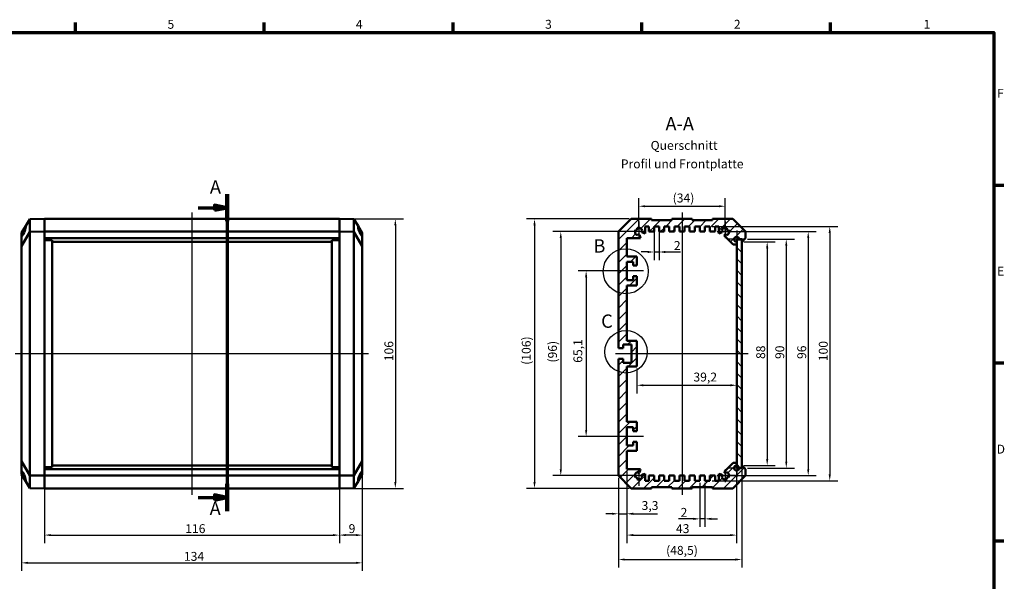
# Model space of a CAD drawing. Units: millimetres. Extents: x 6 to 588, y 6 to 415.
# Drawn here: x 201 to 588, y 194 to 415 of the extents above; entities that cross this region are included whole.
import ezdxf

# ---------------------------------------------------------------- set-up
doc = ezdxf.new("R2010")
doc.units = ezdxf.units.MM
doc.layers.get('0').update_dxf_attribs({"lineweight": 25})
for name, color, linetype, lineweight in [('Bemaßung (ISO)', 7, 'Continuous', 25), ('Detailumgrenzung (ISO)', 7, 'Continuous', 25), ('Mittellinie (ISO)', 7, 'Continuous', 25), ('Mittelpunktmarkierung (ISO)', 7, 'Continuous', 25), ('Rahmen (ISO)', 7, 'Continuous', 70), ('Schnittlinie (ISO)', 7, 'Continuous', 70), ('Schraffur (ISO)', 7, 'Continuous', 18), ('Sichtbar (ISO)', 7, 'Continuous', 50), ('Symbol (ISO)', 7, 'Continuous', 25)]:
    doc.layers.add(name, color=color, linetype=linetype, lineweight=lineweight)
doc.styles.add('Bezeichnungstext (DIN)', font='isocpeur.ttf')
doc.styles.add('Notiztext (DIN)', font='isocpeur.ttf')
doc.dimstyles.new('Standard (DIN)', dxfattribs={"dimtxt": 3.5, "dimasz": 2.5, "dimexe": 3.175, "dimexo": 0.8, "dimgap": 0.8, "dimtad": 1, "dimrnd": 1e-08, "dimtxsty": 'Notiztext (DIN)', "dimcen": 0.09, "dimdle": 10, "dimclrd": 256, "dimclre": 256, "dimclrt": 256, "dimadec": 0, "dimazin": 0, "dimtfac": 1, "dimtmove": 0, "dimatfit": 3, "dimfxl": 1, "dimtolj": 1, "dimtzin": 0, "dimlwd": -1, "dimlwe": -1, "dimarcsym": 0})

# ---------------------------------------------------------------- blocks, each defined once
blk = doc.blocks.new('Ränder Vorgaberahmen')
at = {"layer": 'Rahmen (ISO)'}
for p, q in [((222.75, 410), (222.75, 413.9)), ((297, 410), (297, 413.9)), ((371.25, 410), (371.25, 413.9)), ((445.5, 410), (445.5, 413.9)), ((519.75, 410), (519.75, 413.9)), ((584, 350), (587.9, 350)), ((584, 280), (587.9, 280)), ((584, 210), (587.9, 210))]:
    blk.add_line(p, q, dxfattribs=at)
at = {"layer": 'Rahmen (ISO)', "flags": 128}
blk.add_lwpolyline([(10, 10), (10, 410), (584, 410), (584, 10), (10, 10)], dxfattribs=at)
at = {"layer": 'Rahmen (ISO)', "char_height": 3.5, "attachment_point": 7, "style": 'Notiztext (DIN)'}
for s, insert in [('5', (258.95, 410.4)), ('4', (333.03, 410.4)), ('3', (407.45, 410.4)), ('2', (481.7, 410.4)), ('1', (556.3, 410.4)), ('F', (585.23, 383.25)), ('E', (585.23, 313.25)), ('D', (585.05, 243.25))]:
    blk.add_mtext(s, dxfattribs=dict(at, insert=insert))
blk = doc.blocks.new('*D6')
at = {"layer": 'Bemaßung (ISO)', "transparency": 16777216}
for p, q in [((210.57, 238.15), (210.57, 209.09)), ((326.57, 238.15), (326.57, 209.09)), ((213.07, 212.26), (324.07, 212.26))]:
    blk.add_line(p, q, dxfattribs=at)
for points in [[(213.07, 212.68), (213.07, 211.85), (210.57, 212.26)], [(324.07, 212.68), (324.07, 211.85), (326.57, 212.26)]]:
    blk.add_solid(points, dxfattribs=at)
at = {"layer": 'Defpoints', "color": 0, "transparency": 16777216}
for p in [(210.57, 238.95), (326.57, 238.95), (326.57, 212.26)]:
    blk.add_point(p, dxfattribs=at)
at = {"layer": 'Bemaßung (ISO)', "transparency": 16777216, "insert": (265.94, 216.56), "char_height": 3.5, "attachment_point": 1, "style": 'Notiztext (DIN)'}
blk.add_mtext('\\A1;116', dxfattribs=at)
blk = doc.blocks.new('*D7')
at = {"layer": 'Bemaßung (ISO)', "transparency": 16777216}
for p, q in [((201.57, 240.54), (201.57, 198.17)), ((335.57, 240.54), (335.57, 198.17)), ((204.07, 201.34), (333.07, 201.34))]:
    blk.add_line(p, q, dxfattribs=at)
for points in [[(204.07, 201.76), (204.07, 200.93), (201.57, 201.34)], [(333.07, 201.76), (333.07, 200.93), (335.57, 201.34)]]:
    blk.add_solid(points, dxfattribs=at)
at = {"layer": 'Defpoints', "color": 0, "transparency": 16777216}
for p in [(201.57, 241.34), (335.57, 241.34), (335.57, 201.34)]:
    blk.add_point(p, dxfattribs=at)
at = {"layer": 'Bemaßung (ISO)', "transparency": 16777216, "insert": (265.42, 205.64), "char_height": 3.5, "attachment_point": 1, "style": 'Notiztext (DIN)'}
blk.add_mtext('\\A1;134', dxfattribs=at)
blk = doc.blocks.new('*D8')
at = {"layer": 'Bemaßung (ISO)', "transparency": 16777216}
for p, q in [((327.37, 336.65), (351.74, 336.65)), ((348.57, 334.15), (348.57, 233.15)), ((327.37, 230.65), (351.74, 230.65))]:
    blk.add_line(p, q, dxfattribs=at)
for points in [[(348.15, 334.15), (348.98, 334.15), (348.57, 336.65)], [(348.15, 233.15), (348.98, 233.15), (348.57, 230.65)]]:
    blk.add_solid(points, dxfattribs=at)
at = {"layer": 'Defpoints', "color": 0, "transparency": 16777216}
for p in [(326.57, 336.65), (326.57, 230.65), (348.57, 230.65)]:
    blk.add_point(p, dxfattribs=at)
at = {"layer": 'Bemaßung (ISO)', "transparency": 16777216, "insert": (344.27, 280.67), "char_height": 3.5, "attachment_point": 1, "rotation": 90, "style": 'Notiztext (DIN)'}
blk.add_mtext('\\A1;106', dxfattribs=at)
blk = doc.blocks.new('2DTransSchnitt0')
at = {"layer": 'Schnittlinie (ISO)', "linetype": 'Continuous'}
for p, q in [((282.41, 346.42), (282.41, 221.72)), ((271.08, 341.07), (277.41, 341.07)), ((282.41, 341.07), (277.41, 342.07)), ((277.41, 342.07), (277.41, 340.07)), ((277.41, 341.07), (282.41, 341.07)), ((277.41, 340.07), (282.41, 341.07)), ((271.08, 227.06), (277.41, 227.06)), ((282.41, 227.06), (277.41, 228.06)), ((277.41, 228.06), (277.41, 226.06)), ((277.41, 227.06), (282.41, 227.06)), ((277.41, 226.06), (282.41, 227.06))]:
    blk.add_line(p, q, dxfattribs=at)
at = {"layer": 'Schnittlinie (ISO)', "linetype": 'Continuous', "lineweight": 140}
for p, q in [((282.41, 346.42), (282.41, 335.73)), ((282.41, 232.41), (282.41, 221.72))]:
    blk.add_line(p, q, dxfattribs=at)
at = {"layer": 'Schnittlinie (ISO)', "linetype": 'Continuous', "flags": 128}
for points in [[(277.41, 340.07), (282.41, 341.07), (277.41, 342.07), (277.41, 340.07)], [(277.41, 226.06), (282.41, 227.06), (277.41, 228.06), (277.41, 226.06)]]:
    blk.add_lwpolyline(points, dxfattribs=at)
at = {"layer": 'Schnittlinie (ISO)'}
for points in [[(277.41, 340.07), (282.41, 341.07), (277.41, 342.07), (277.41, 340.07)], [(277.41, 226.06), (282.41, 227.06), (277.41, 228.06), (277.41, 226.06)]]:
    blk.add_solid(points, dxfattribs=at)
at = {"layer": 'Schnittlinie (ISO)', "char_height": 5.25, "attachment_point": 7, "style": 'Bezeichnungstext (DIN)'}
for insert in [(275.64, 344.98), (275.54, 218.5)]:
    blk.add_mtext('A', dxfattribs=dict(at, insert=insert))
blk = doc.blocks.new('*D11')
at = {"layer": 'Bemaßung (ISO)', "transparency": 16777216}
for p, q in [((439.6, 237.35), (439.6, 217.47)), ((436.3, 234.85), (436.3, 217.47)), ((433.8, 220.65), (431.3, 220.65)), ((436.3, 220.65), (439.6, 220.65)), ((442.1, 220.65), (451.63, 220.65))]:
    blk.add_line(p, q, dxfattribs=at)
for points in [[(433.8, 221.07), (433.8, 220.23), (436.3, 220.65)], [(442.1, 221.07), (442.1, 220.23), (439.6, 220.65)]]:
    blk.add_solid(points, dxfattribs=at)
at = {"layer": 'Defpoints', "color": 0, "transparency": 16777216}
for p in [(439.6, 238.15), (436.3, 235.65), (436.3, 220.65)]:
    blk.add_point(p, dxfattribs=at)
at = {"layer": 'Bemaßung (ISO)', "transparency": 16777216, "insert": (445.4, 225.65), "char_height": 3.5, "attachment_point": 1, "style": 'Notiztext (DIN)'}
blk.add_mtext('\\A1;3,3', dxfattribs=at)
blk = doc.blocks.new('*D12')
at = {"layer": 'Bemaßung (ISO)', "transparency": 16777216}
for p, q in [((439.6, 237.35), (439.6, 209.09)), ((482.8, 237.95), (482.8, 209.09)), ((442.1, 212.26), (480.3, 212.26))]:
    blk.add_line(p, q, dxfattribs=at)
for points in [[(442.1, 212.68), (442.1, 211.85), (439.6, 212.26)], [(480.3, 212.68), (480.3, 211.85), (482.8, 212.26)]]:
    blk.add_solid(points, dxfattribs=at)
at = {"layer": 'Defpoints', "color": 0, "transparency": 16777216}
for p in [(439.6, 238.15), (482.8, 238.75), (482.8, 212.26)]:
    blk.add_point(p, dxfattribs=at)
at = {"layer": 'Bemaßung (ISO)', "transparency": 16777216, "insert": (458.93, 216.56), "char_height": 3.5, "attachment_point": 1, "style": 'Notiztext (DIN)'}
blk.add_mtext('\\A1;43', dxfattribs=at)
blk = doc.blocks.new('*D13')
at = {"layer": 'Bemaßung (ISO)', "transparency": 16777216}
for p, q in [((450.3, 332.85), (450.3, 320.47)), ((452.3, 332.85), (452.3, 320.47)), ((447.8, 323.65), (445.3, 323.65)), ((450.3, 323.65), (452.3, 323.65)), ((454.8, 323.65), (460.65, 323.65))]:
    blk.add_line(p, q, dxfattribs=at)
for points in [[(447.8, 324.07), (447.8, 323.23), (450.3, 323.65)], [(454.8, 324.07), (454.8, 323.23), (452.3, 323.65)]]:
    blk.add_solid(points, dxfattribs=at)
at = {"layer": 'Defpoints', "color": 0, "transparency": 16777216}
for p in [(450.3, 333.65), (452.3, 333.65), (450.3, 323.65)]:
    blk.add_point(p, dxfattribs=at)
at = {"layer": 'Bemaßung (ISO)', "transparency": 16777216, "insert": (458.1, 327.95), "char_height": 3.5, "attachment_point": 1, "style": 'Notiztext (DIN)'}
blk.add_mtext('\\A1;2', dxfattribs=at)
blk = doc.blocks.new('*D14')
at = {"layer": 'Bemaßung (ISO)', "transparency": 16777216}
for p, q in [((468.3, 232.85), (468.3, 215.47)), ((470.3, 232.85), (470.3, 215.47)), ((465.8, 218.65), (459.95, 218.65)), ((470.3, 218.65), (468.3, 218.65)), ((472.8, 218.65), (475.3, 218.65))]:
    blk.add_line(p, q, dxfattribs=at)
for points in [[(465.8, 219.07), (465.8, 218.23), (468.3, 218.65)], [(472.8, 219.07), (472.8, 218.23), (470.3, 218.65)]]:
    blk.add_solid(points, dxfattribs=at)
at = {"layer": 'Defpoints', "color": 0, "transparency": 16777216}
for p in [(468.3, 233.65), (470.3, 233.65), (468.3, 218.65)]:
    blk.add_point(p, dxfattribs=at)
at = {"layer": 'Bemaßung (ISO)', "transparency": 16777216, "insert": (460.75, 222.95), "char_height": 3.5, "attachment_point": 1, "style": 'Notiztext (DIN)'}
blk.add_mtext('\\A1;2', dxfattribs=at)
blk = doc.blocks.new('*D15')
at = {"layer": 'Bemaßung (ISO)', "transparency": 16777216}
for p, q in [((443.6, 277.75), (443.6, 268.03)), ((446.1, 271.2), (480.3, 271.2))]:
    blk.add_line(p, q, dxfattribs=at)
for points in [[(446.1, 271.62), (446.1, 270.79), (443.6, 271.2)], [(480.3, 271.62), (480.3, 270.79), (482.8, 271.2)]]:
    blk.add_solid(points, dxfattribs=at)
at = {"layer": 'Defpoints', "color": 0, "transparency": 16777216}
for p in [(443.6, 278.55), (482.8, 271.2), (482.8, 251.47)]:
    blk.add_point(p, dxfattribs=at)
at = {"layer": 'Bemaßung (ISO)', "transparency": 16777216, "insert": (465.8, 276.2), "char_height": 3.5, "attachment_point": 1, "style": 'Notiztext (DIN)'}
blk.add_mtext('\\A1;39,2', dxfattribs=at)
blk = doc.blocks.new('*D16')
at = {"layer": 'Bemaßung (ISO)', "transparency": 16777216}
for p, q in [((443.5, 331.65), (410.46, 331.65)), ((413.63, 329.15), (413.63, 238.15)), ((443.5, 235.65), (410.46, 235.65))]:
    blk.add_line(p, q, dxfattribs=at)
for points in [[(413.21, 329.15), (414.05, 329.15), (413.63, 331.65)], [(413.21, 238.15), (414.05, 238.15), (413.63, 235.65)]]:
    blk.add_solid(points, dxfattribs=at)
at = {"layer": 'Defpoints', "color": 0, "transparency": 16777216}
for p in [(444.3, 331.65), (413.63, 235.65), (444.3, 235.65)]:
    blk.add_point(p, dxfattribs=at)
at = {"layer": 'Bemaßung (ISO)', "transparency": 16777216, "insert": (408.63, 280.15), "char_height": 3.5, "attachment_point": 1, "rotation": 90, "style": 'Notiztext (DIN)'}
blk.add_mtext('\\A1;(96)', dxfattribs=at)
blk = doc.blocks.new('*D17')
at = {"layer": 'Bemaßung (ISO)', "transparency": 16777216}
for p, q in [((485.6, 327.65), (497.98, 327.65)), ((494.8, 325.15), (494.8, 242.15)), ((485.6, 239.65), (497.98, 239.65))]:
    blk.add_line(p, q, dxfattribs=at)
for points in [[(494.39, 325.15), (495.22, 325.15), (494.8, 327.65)], [(494.39, 242.15), (495.22, 242.15), (494.8, 239.65)]]:
    blk.add_solid(points, dxfattribs=at)
at = {"layer": 'Defpoints', "color": 0, "transparency": 16777216}
for p in [(484.8, 327.65), (484.8, 239.65), (494.8, 239.65)]:
    blk.add_point(p, dxfattribs=at)
at = {"layer": 'Bemaßung (ISO)', "transparency": 16777216, "insert": (490.5, 281.55), "char_height": 3.5, "attachment_point": 1, "rotation": 90, "style": 'Notiztext (DIN)'}
blk.add_mtext('\\A1;88', dxfattribs=at)
blk = doc.blocks.new('*D18')
at = {"layer": 'Bemaßung (ISO)', "transparency": 16777216}
for p, q in [((475.1, 331.65), (514.11, 331.65)), ((510.94, 329.15), (510.94, 238.15)), ((475.1, 235.65), (514.11, 235.65))]:
    blk.add_line(p, q, dxfattribs=at)
for points in [[(510.52, 329.15), (511.36, 329.15), (510.94, 331.65)], [(510.52, 238.15), (511.36, 238.15), (510.94, 235.65)]]:
    blk.add_solid(points, dxfattribs=at)
at = {"layer": 'Defpoints', "color": 0, "transparency": 16777216}
for p in [(474.3, 331.65), (474.3, 235.65), (510.94, 235.65)]:
    blk.add_point(p, dxfattribs=at)
at = {"layer": 'Bemaßung (ISO)', "transparency": 16777216, "insert": (506.64, 281.55), "char_height": 3.5, "attachment_point": 1, "rotation": 90, "style": 'Notiztext (DIN)'}
blk.add_mtext('\\A1;96', dxfattribs=at)
blk = doc.blocks.new('*D19')
at = {"layer": 'Bemaßung (ISO)', "transparency": 16777216}
for p, q in [((473.1, 333.65), (522.58, 333.65)), ((519.41, 331.15), (519.41, 236.15)), ((473.1, 233.65), (522.58, 233.65))]:
    blk.add_line(p, q, dxfattribs=at)
for points in [[(518.99, 331.15), (519.83, 331.15), (519.41, 333.65)], [(518.99, 236.15), (519.83, 236.15), (519.41, 233.65)]]:
    blk.add_solid(points, dxfattribs=at)
at = {"layer": 'Defpoints', "color": 0, "transparency": 16777216}
for p in [(472.3, 333.65), (472.3, 233.65), (519.41, 233.65)]:
    blk.add_point(p, dxfattribs=at)
at = {"layer": 'Bemaßung (ISO)', "transparency": 16777216, "insert": (515.11, 280.67), "char_height": 3.5, "attachment_point": 1, "rotation": 90, "style": 'Notiztext (DIN)'}
blk.add_mtext('\\A1;100', dxfattribs=at)
blk = doc.blocks.new('*D20')
at = {"layer": 'Bemaßung (ISO)', "transparency": 16777216}
for p, q in [((438.8, 316.2), (420.43, 316.2)), ((423.6, 313.7), (423.6, 253.6)), ((438.8, 251.1), (420.43, 251.1))]:
    blk.add_line(p, q, dxfattribs=at)
for points in [[(423.19, 313.7), (424.02, 313.7), (423.6, 316.2)], [(423.19, 253.6), (424.02, 253.6), (423.6, 251.1)]]:
    blk.add_solid(points, dxfattribs=at)
at = {"layer": 'Defpoints', "color": 0, "transparency": 16777216}
for p in [(439.6, 316.2), (423.6, 251.1), (439.6, 251.1)]:
    blk.add_point(p, dxfattribs=at)
at = {"layer": 'Bemaßung (ISO)', "transparency": 16777216, "insert": (418.6, 280.06), "char_height": 3.5, "attachment_point": 1, "rotation": 90, "style": 'Notiztext (DIN)'}
blk.add_mtext('\\A1;65,1', dxfattribs=at)
blk = doc.blocks.new('*D21')
at = {"layer": 'Bemaßung (ISO)', "transparency": 16777216}
for p, q in [((440.5, 336.65), (400.13, 336.65)), ((403.3, 334.15), (403.3, 233.15)), ((440.5, 230.65), (400.13, 230.65))]:
    blk.add_line(p, q, dxfattribs=at)
for points in [[(402.89, 334.15), (403.72, 334.15), (403.3, 336.65)], [(402.89, 233.15), (403.72, 233.15), (403.3, 230.65)]]:
    blk.add_solid(points, dxfattribs=at)
at = {"layer": 'Defpoints', "color": 0, "transparency": 16777216}
for p in [(441.3, 336.65), (403.3, 230.65), (441.3, 230.65)]:
    blk.add_point(p, dxfattribs=at)
at = {"layer": 'Bemaßung (ISO)', "transparency": 16777216, "insert": (398.3, 279.27), "char_height": 3.5, "attachment_point": 1, "rotation": 90, "style": 'Notiztext (DIN)'}
blk.add_mtext('\\A1;(106)', dxfattribs=at)
blk = doc.blocks.new('*D22')
at = {"layer": 'Bemaßung (ISO)', "transparency": 16777216}
for p, q in [((484.8, 237.95), (484.8, 199.47)), ((436.3, 234.85), (436.3, 199.47)), ((438.8, 202.65), (482.3, 202.65))]:
    blk.add_line(p, q, dxfattribs=at)
for points in [[(438.8, 203.07), (438.8, 202.23), (436.3, 202.65)], [(482.3, 203.07), (482.3, 202.23), (484.8, 202.65)]]:
    blk.add_solid(points, dxfattribs=at)
at = {"layer": 'Defpoints', "color": 0, "transparency": 16777216}
for p in [(484.8, 238.75), (436.3, 235.65), (484.8, 202.65)]:
    blk.add_point(p, dxfattribs=at)
at = {"layer": 'Bemaßung (ISO)', "transparency": 16777216, "insert": (455.04, 208), "char_height": 3.5, "attachment_point": 1, "style": 'Notiztext (DIN)'}
blk.add_mtext('\\A1;(48,5)', dxfattribs=at)
blk = doc.blocks.new('*D23')
at = {"layer": 'Bemaßung (ISO)', "transparency": 16777216}
for p, q in [((335.57, 240.54), (335.57, 209.09)), ((326.57, 229.85), (326.57, 209.09)), ((333.07, 212.26), (329.07, 212.26))]:
    blk.add_line(p, q, dxfattribs=at)
for points in [[(329.07, 212.68), (329.07, 211.85), (326.57, 212.26)], [(333.07, 212.68), (333.07, 211.85), (335.57, 212.26)]]:
    blk.add_solid(points, dxfattribs=at)
at = {"layer": 'Defpoints', "color": 0, "transparency": 16777216}
for p in [(335.57, 241.34), (326.57, 230.65), (326.57, 212.26)]:
    blk.add_point(p, dxfattribs=at)
at = {"layer": 'Bemaßung (ISO)', "transparency": 16777216, "insert": (330.19, 216.56), "char_height": 3.5, "attachment_point": 1, "style": 'Notiztext (DIN)'}
blk.add_mtext('\\A1;9', dxfattribs=at)
blk = doc.blocks.new('2DDetail0')
at = {"layer": 'Detailumgrenzung (ISO)'}
blk.add_circle((439.17, 316.06), 8.85, dxfattribs=at)
at = {"layer": 'Detailumgrenzung (ISO)', "insert": (426.46, 321.78), "char_height": 5.25, "attachment_point": 7, "style": 'Bezeichnungstext (DIN)'}
blk.add_mtext('B', dxfattribs=at)
blk = doc.blocks.new('2DDetail1')
at = {"layer": 'Detailumgrenzung (ISO)'}
blk.add_circle((439.28, 284.41), 8.37, dxfattribs=at)
at = {"layer": 'Detailumgrenzung (ISO)', "insert": (429.5, 292.18), "char_height": 5.25, "attachment_point": 7, "style": 'Bezeichnungstext (DIN)'}
blk.add_mtext('C', dxfattribs=at)
blk = doc.blocks.new('*D42')
at = {"layer": 'Bemaßung (ISO)', "transparency": 16777216}
for p, q in [((444.3, 332.45), (444.3, 344.82)), ((478.3, 332.45), (478.3, 344.82)), ((446.8, 341.65), (475.8, 341.65))]:
    blk.add_line(p, q, dxfattribs=at)
for points in [[(446.8, 342.07), (446.8, 341.23), (444.3, 341.65)], [(475.8, 342.07), (475.8, 341.23), (478.3, 341.65)]]:
    blk.add_solid(points, dxfattribs=at)
at = {"layer": 'Defpoints', "color": 0, "transparency": 16777216}
for p in [(478.3, 341.65), (444.3, 331.65), (478.3, 331.65)]:
    blk.add_point(p, dxfattribs=at)
at = {"layer": 'Bemaßung (ISO)', "transparency": 16777216, "insert": (457.63, 346.65), "char_height": 3.5, "attachment_point": 1, "style": 'Notiztext (DIN)'}
blk.add_mtext('\\A1;(34)', dxfattribs=at)
blk = doc.blocks.new('*D43')
at = {"layer": 'Bemaßung (ISO)', "transparency": 16777216}
for p, q in [((487.1, 328.65), (505.48, 328.65)), ((502.3, 326.15), (502.3, 241.15)), ((487.1, 238.65), (505.48, 238.65))]:
    blk.add_line(p, q, dxfattribs=at)
for points in [[(501.89, 326.15), (502.72, 326.15), (502.3, 328.65)], [(501.89, 241.15), (502.72, 241.15), (502.3, 238.65)]]:
    blk.add_solid(points, dxfattribs=at)
at = {"layer": 'Defpoints', "color": 0, "transparency": 16777216}
for p in [(486.3, 328.65), (486.3, 238.65), (502.3, 238.65)]:
    blk.add_point(p, dxfattribs=at)
at = {"layer": 'Bemaßung (ISO)', "transparency": 16777216, "insert": (498, 281.55), "char_height": 3.5, "attachment_point": 1, "rotation": 90, "style": 'Notiztext (DIN)'}
blk.add_mtext('\\A1;90', dxfattribs=at)

msp = doc.modelspace()

# ---------------------------------------------------------------- hatches: boundary and pattern name
at = {"layer": 'Schraffur (ISO)'}
h = msp.add_hatch(dxfattribs=at)
h.set_pattern_fill('ANSI31', color=256, scale=25.4, style=0)
h.set_pattern_definition([(45, (0, 0), (-2.245064, 2.245064), [])])
edge = h.paths.add_edge_path()
edge.add_line((441.404, 287.25), (441.404, 280.05))
edge.add_line((441.404, 280.05), (438.104, 280.05))
edge.add_line((438.104, 280.05), (438.104, 281.55))
edge.add_line((438.104, 281.55), (436.304, 281.55))
edge.add_line((436.304, 281.55), (436.304, 235.65))
edge.add_line((436.304, 235.65), (441.304, 230.65))
edge.add_line((441.304, 230.65), (449.304, 230.65))
edge.add_line((449.304, 230.65), (449.304, 231.15))
edge.add_line((449.304, 231.15), (457.304, 231.15))
edge.add_line((457.304, 231.15), (457.304, 230.65))
edge.add_line((457.304, 230.65), (465.304, 230.65))
edge.add_line((465.304, 230.65), (465.304, 231.15))
edge.add_line((465.304, 231.15), (473.304, 231.15))
edge.add_line((473.304, 231.15), (473.304, 230.65))
edge.add_line((473.304, 230.65), (481.304, 230.65))
edge.add_line((481.304, 230.65), (486.304, 235.65))
edge.add_line((486.304, 235.65), (486.304, 238.15))
edge.add_line((486.304, 238.15), (484.804, 239.65))
edge.add_line((484.804, 239.65), (484.804, 238.75))
edge.add_line((484.804, 238.75), (484.804, 238.65))
edge.add_line((484.804, 238.65), (483.804, 238.65))
edge.add_ellipse((482.804, 238.65), major_axis=(0, -1), ratio=1, start_angle=180, end_angle=450, ccw=False)
edge.add_line((482.804, 239.65), (482.804, 240.65))
edge.add_line((482.804, 240.65), (481.404, 240.65))
edge.add_line((481.404, 240.65), (477.903, 237.148))
edge.add_line((477.903, 237.148), (477.911, 237.118))
edge.add_ellipse((478.394, 237.247), major_axis=(0.129, -0.483), ratio=1, start_angle=270, end_angle=411.30273)
edge.add_ellipse((478.304, 235.65), major_axis=(1.397, -0.547), ratio=1, start_angle=354.5997, end_angle=450, ccw=False)
edge.add_ellipse((479.435, 234.518), major_axis=(0.207, 0.455), ratio=1, start_angle=0, end_angle=139.02537)
edge.add_ellipse((478.304, 235.65), major_axis=(0.676, -1.339), ratio=1, start_angle=264.5997, end_angle=360, ccw=False)
edge.add_ellipse((476.707, 235.56), major_axis=(0.458, 0.201), ratio=1, start_angle=270, end_angle=411.30273)
edge.add_line((476.836, 236.043), (475.804, 236.319))
edge.add_line((475.804, 236.319), (475.804, 233.65))
edge.add_line((475.804, 233.65), (474.304, 233.65))
edge.add_line((474.304, 233.65), (474.304, 235.65))
edge.add_line((474.304, 235.65), (472.304, 235.65))
edge.add_line((472.304, 235.65), (472.304, 233.65))
edge.add_line((472.304, 233.65), (470.304, 233.65))
edge.add_line((470.304, 233.65), (470.304, 235.65))
edge.add_line((470.304, 235.65), (468.304, 235.65))
edge.add_line((468.304, 235.65), (468.304, 233.65))
edge.add_line((468.304, 233.65), (466.304, 233.65))
edge.add_line((466.304, 233.65), (466.304, 235.65))
edge.add_line((466.304, 235.65), (464.304, 235.65))
edge.add_line((464.304, 235.65), (464.304, 233.65))
edge.add_line((464.304, 233.65), (462.304, 233.65))
edge.add_line((462.304, 233.65), (462.304, 235.65))
edge.add_line((462.304, 235.65), (460.304, 235.65))
edge.add_line((460.304, 235.65), (460.304, 233.65))
edge.add_line((460.304, 233.65), (458.304, 233.65))
edge.add_line((458.304, 233.65), (458.304, 235.65))
edge.add_line((458.304, 235.65), (456.304, 235.65))
edge.add_line((456.304, 235.65), (456.304, 233.65))
edge.add_line((456.304, 233.65), (454.304, 233.65))
edge.add_line((454.304, 233.65), (454.304, 235.65))
edge.add_line((454.304, 235.65), (452.304, 235.65))
edge.add_line((452.304, 235.65), (452.304, 233.65))
edge.add_line((452.304, 233.65), (450.304, 233.65))
edge.add_line((450.304, 233.65), (450.304, 235.65))
edge.add_line((450.304, 235.65), (448.304, 235.65))
edge.add_line((448.304, 235.65), (448.304, 233.65))
edge.add_line((448.304, 233.65), (446.804, 233.65))
edge.add_line((446.804, 233.65), (446.804, 236.319))
edge.add_line((446.804, 236.319), (445.772, 236.043))
edge.add_ellipse((445.902, 235.56), major_axis=(-0.129, 0.483), ratio=1, start_angle=0, end_angle=141.30273)
edge.add_ellipse((444.304, 235.65), major_axis=(-0.547, -1.397), ratio=1, start_angle=354.5997, end_angle=450, ccw=False)
edge.add_ellipse((443.173, 234.518), major_axis=(0.207, 0.455), ratio=1, start_angle=270, end_angle=409.02537)
edge.add_ellipse((444.304, 235.65), major_axis=(-0.676, 1.339), ratio=1, start_angle=354.5997, end_angle=450, ccw=False)
edge.add_ellipse((444.214, 237.247), major_axis=(0.201, -0.458), ratio=1, start_angle=270, end_angle=411.30273)
edge.add_line((444.697, 237.118), (444.974, 238.15))
edge.add_line((444.974, 238.15), (439.604, 238.15))
edge.add_line((439.604, 238.15), (439.604, 245.4))
edge.add_line((439.604, 245.4), (443.604, 245.4))
edge.add_line((443.604, 245.4), (443.604, 249))
edge.add_line((443.604, 249), (442.104, 249))
edge.add_line((442.104, 249), (442.104, 247.5))
edge.add_line((442.104, 247.5), (439.604, 247.5))
edge.add_line((439.604, 247.5), (439.604, 254.7))
edge.add_line((439.604, 254.7), (442.104, 254.7))
edge.add_line((442.104, 254.7), (442.104, 253.2))
edge.add_line((442.104, 253.2), (443.604, 253.2))
edge.add_line((443.604, 253.2), (443.604, 256.8))
edge.add_line((443.604, 256.8), (439.604, 256.8))
edge.add_line((439.604, 256.8), (439.604, 278.55))
edge.add_line((439.604, 278.55), (443.604, 278.55))
edge.add_line((443.604, 278.55), (443.604, 288.75))
edge.add_line((443.604, 288.75), (439.604, 288.75))
edge.add_line((439.604, 288.75), (439.604, 310.5))
edge.add_line((439.604, 310.5), (443.604, 310.5))
edge.add_line((443.604, 310.5), (443.604, 314.1))
edge.add_line((443.604, 314.1), (442.104, 314.1))
edge.add_line((442.104, 314.1), (442.104, 312.6))
edge.add_line((442.104, 312.6), (439.604, 312.6))
edge.add_line((439.604, 312.6), (439.604, 319.8))
edge.add_line((439.604, 319.8), (442.104, 319.8))
edge.add_line((442.104, 319.8), (442.104, 318.3))
edge.add_line((442.104, 318.3), (443.604, 318.3))
edge.add_line((443.604, 318.3), (443.604, 321.9))
edge.add_line((443.604, 321.9), (439.604, 321.9))
edge.add_line((439.604, 321.9), (439.604, 329.15))
edge.add_line((439.604, 329.15), (444.974, 329.15))
edge.add_line((444.974, 329.15), (444.697, 330.181))
edge.add_ellipse((444.214, 330.052), major_axis=(-0.129, 0.483), ratio=1, start_angle=270, end_angle=411.30273)
edge.add_ellipse((444.304, 331.65), major_axis=(-1.397, 0.547), ratio=1, start_angle=354.5997, end_angle=450, ccw=False)
edge.add_ellipse((443.173, 332.781), major_axis=(0.455, -0.207), ratio=1, start_angle=270, end_angle=409.02537)
edge.add_ellipse((444.304, 331.65), major_axis=(1.339, 0.676), ratio=1, start_angle=354.5997, end_angle=450, ccw=False)
edge.add_ellipse((445.902, 331.739), major_axis=(-0.458, -0.201), ratio=1, start_angle=270, end_angle=411.30273)
edge.add_line((445.772, 331.256), (446.804, 330.98))
edge.add_line((446.804, 330.98), (446.804, 333.65))
edge.add_line((446.804, 333.65), (448.304, 333.65))
edge.add_line((448.304, 333.65), (448.304, 331.65))
edge.add_line((448.304, 331.65), (450.304, 331.65))
edge.add_line((450.304, 331.65), (450.304, 333.65))
edge.add_line((450.304, 333.65), (452.304, 333.65))
edge.add_line((452.304, 333.65), (452.304, 331.65))
edge.add_line((452.304, 331.65), (454.304, 331.65))
edge.add_line((454.304, 331.65), (454.304, 333.65))
edge.add_line((454.304, 333.65), (456.304, 333.65))
edge.add_line((456.304, 333.65), (456.304, 331.65))
edge.add_line((456.304, 331.65), (458.304, 331.65))
edge.add_line((458.304, 331.65), (458.304, 333.65))
edge.add_line((458.304, 333.65), (460.304, 333.65))
edge.add_line((460.304, 333.65), (460.304, 331.65))
edge.add_line((460.304, 331.65), (462.304, 331.65))
edge.add_line((462.304, 331.65), (462.304, 333.65))
edge.add_line((462.304, 333.65), (464.304, 333.65))
edge.add_line((464.304, 333.65), (464.304, 331.65))
edge.add_line((464.304, 331.65), (466.304, 331.65))
edge.add_line((466.304, 331.65), (466.304, 333.65))
edge.add_line((466.304, 333.65), (468.304, 333.65))
edge.add_line((468.304, 333.65), (468.304, 331.65))
edge.add_line((468.304, 331.65), (470.304, 331.65))
edge.add_line((470.304, 331.65), (470.304, 333.65))
edge.add_line((470.304, 333.65), (472.304, 333.65))
edge.add_line((472.304, 333.65), (472.304, 331.65))
edge.add_line((472.304, 331.65), (474.304, 331.65))
edge.add_line((474.304, 331.65), (474.304, 333.65))
edge.add_line((474.304, 333.65), (475.804, 333.65))
edge.add_line((475.804, 333.65), (475.804, 330.98))
edge.add_line((475.804, 330.98), (476.836, 331.256))
edge.add_ellipse((476.707, 331.739), major_axis=(0.483, 0.129), ratio=1, start_angle=270, end_angle=411.30273)
edge.add_ellipse((478.304, 331.65), major_axis=(0.547, 1.397), ratio=1, start_angle=354.5997, end_angle=450, ccw=False)
edge.add_ellipse((479.435, 332.781), major_axis=(-0.207, -0.455), ratio=1, start_angle=270, end_angle=409.02537)
edge.add_ellipse((478.304, 331.65), major_axis=(0.676, -1.339), ratio=1, start_angle=354.5997, end_angle=450, ccw=False)
edge.add_ellipse((478.394, 330.052), major_axis=(-0.201, 0.458), ratio=1, start_angle=270, end_angle=411.30273)
edge.add_line((477.911, 330.181), (477.903, 330.151))
edge.add_line((477.903, 330.151), (481.404, 326.65))
edge.add_line((481.404, 326.65), (482.804, 326.65))
edge.add_line((482.804, 326.65), (482.804, 327.65))
edge.add_ellipse((482.804, 328.65), major_axis=(-1, 0), ratio=1, start_angle=180, end_angle=450, ccw=False)
edge.add_line((483.804, 328.65), (484.804, 328.65))
edge.add_line((484.804, 328.65), (484.804, 328.55))
edge.add_line((484.804, 328.55), (484.804, 327.65))
edge.add_line((484.804, 327.65), (486.304, 329.15))
edge.add_line((486.304, 329.15), (486.304, 331.65))
edge.add_line((486.304, 331.65), (481.304, 336.65))
edge.add_line((481.304, 336.65), (473.304, 336.65))
edge.add_line((473.304, 336.65), (473.304, 336.15))
edge.add_line((473.304, 336.15), (465.304, 336.15))
edge.add_line((465.304, 336.15), (465.304, 336.65))
edge.add_line((465.304, 336.65), (457.304, 336.65))
edge.add_line((457.304, 336.65), (457.304, 336.15))
edge.add_line((457.304, 336.15), (449.304, 336.15))
edge.add_line((449.304, 336.15), (449.304, 336.65))
edge.add_line((449.304, 336.65), (441.304, 336.65))
edge.add_line((441.304, 336.65), (436.304, 331.65))
edge.add_line((436.304, 331.65), (436.304, 285.75))
edge.add_line((436.304, 285.75), (438.104, 285.75))
edge.add_line((438.104, 285.75), (438.104, 287.25))
edge.add_line((438.104, 287.25), (441.404, 287.25))
h = msp.add_hatch(dxfattribs=at)
h.set_pattern_fill('ANSI31', color=256, scale=25.4, angle=90.00021, style=0)
h.set_pattern_definition([(135.0002, (0, 0), (-2.245056, -2.245072), [])])
h.paths.add_polyline_path([(484.804, 238.75), (484.804, 239.65), (484.804, 327.65), (484.804, 328.55), (482.804, 328.55), (482.804, 327.65), (482.804, 326.65), (482.804, 240.65), (482.804, 239.65), (482.804, 238.75)])

# ---------------------------------------------------------------- linework, layer by layer
at = {"layer": 'Mittellinie (ISO)', "linetype": 'Continuous'}
for p, q in [((268.566, 339.15), (268.566, 228.15)), ((461.304, 339.15), (461.304, 228.15)), ((446.104, 316.2), (437.104, 316.2)), ((199.066, 283.65), (338.066, 283.65)), ((435.202, 283.65), (487.304, 283.65)), ((446.104, 251.1), (437.104, 251.1))]:
    msp.add_line(p, q, dxfattribs=at)
at = {"layer": 'Mittelpunktmarkierung (ISO)', "linetype": 'Continuous'}
for p, q in [((444.304, 335.65), (444.304, 329.15)), ((478.304, 335.65), (478.304, 329.15)), ((446.804, 331.65), (441.804, 331.65)), ((480.804, 331.65), (475.804, 331.65)), ((482.804, 332.15), (482.804, 325.15)), ((486.304, 328.65), (479.304, 328.65)), ((482.804, 242.15), (482.804, 235.15)), ((444.304, 238.15), (444.304, 231.65)), ((478.304, 238.15), (478.304, 233.15)), ((486.304, 238.65), (479.304, 238.65)), ((446.804, 235.65), (441.804, 235.65)), ((482.304, 235.65), (475.804, 235.65))]:
    msp.add_line(p, q, dxfattribs=at)
at = {"layer": 'Sichtbar (ISO)'}
for p, q in [((201.566, 331.215), (203.25, 333.963)), ((203.25, 333.963), (204.866, 336.6)), ((210.566, 336.65), (204.866, 336.6)), ((204.866, 331.629), (204.866, 336.6)), ((210.566, 336.65), (210.566, 331.65)), ((326.566, 336.65), (210.566, 336.65)), ((210.566, 331.65), (210.566, 336.65)), ((326.566, 331.65), (326.566, 336.65)), ((326.566, 336.65), (332.266, 336.6)), ((326.566, 336.65), (326.566, 331.65)), ((332.266, 336.6), (332.266, 331.629)), ((332.266, 336.6), (333.882, 333.963)), ((333.882, 333.963), (335.566, 331.215)), ((441.304, 336.65), (436.304, 331.65)), ((449.304, 336.65), (441.304, 336.65)), ((446.804, 330.98), (446.804, 333.65)), ((446.804, 333.65), (448.304, 333.65)), ((448.304, 333.65), (448.304, 331.65)), ((449.304, 336.15), (449.304, 336.65)), ((457.304, 336.15), (449.304, 336.15)), ((450.304, 331.65), (450.304, 333.65)), ((450.304, 333.65), (452.304, 333.65)), ((452.304, 333.65), (452.304, 331.65)), ((454.304, 331.65), (454.304, 333.65)), ((454.304, 333.65), (456.304, 333.65)), ((456.304, 333.65), (456.304, 331.65)), ((465.304, 336.65), (457.304, 336.65)), ((457.304, 336.65), (457.304, 336.15)), ((458.304, 331.65), (458.304, 333.65)), ((458.304, 333.65), (460.304, 333.65)), ((460.304, 333.65), (460.304, 331.65)), ((462.304, 331.65), (462.304, 333.65)), ((462.304, 333.65), (464.304, 333.65)), ((464.304, 333.65), (464.304, 331.65)), ((465.304, 336.15), (465.304, 336.65)), ((473.304, 336.15), (465.304, 336.15)), ((466.304, 331.65), (466.304, 333.65)), ((466.304, 333.65), (468.304, 333.65)), ((468.304, 333.65), (468.304, 331.65)), ((470.304, 331.65), (470.304, 333.65)), ((470.304, 333.65), (472.304, 333.65)), ((472.304, 333.65), (472.304, 331.65)), ((481.304, 336.65), (473.304, 336.65)), ((473.304, 336.65), (473.304, 336.15)), ((474.304, 331.65), (474.304, 333.65)), ((474.304, 333.65), (475.804, 333.65)), ((475.804, 333.65), (475.804, 330.98)), ((486.304, 331.65), (481.304, 336.65)), ((204.866, 331.629), (201.566, 325.957)), ((201.566, 329.691), (201.566, 331.215)), ((201.566, 329.691), (201.566, 325.957)), ((210.566, 331.65), (204.866, 331.629)), ((204.866, 235.67), (204.866, 331.629)), ((210.566, 331.65), (210.566, 329.15)), ((326.566, 331.65), (210.566, 331.65)), ((210.566, 328.35), (210.566, 331.65)), ((326.566, 329.15), (210.566, 329.15)), ((326.566, 329.15), (326.566, 331.65)), ((326.566, 331.65), (332.266, 331.629)), ((326.566, 331.65), (326.566, 328.35)), ((335.566, 325.957), (332.266, 331.629)), ((332.266, 331.629), (332.266, 235.67)), ((335.566, 331.215), (335.566, 329.691)), ((335.566, 325.957), (335.566, 329.691)), ((436.304, 331.65), (436.304, 285.75)), ((439.604, 321.9), (439.604, 329.15)), ((439.604, 329.15), (444.974, 329.15)), ((444.974, 329.15), (444.697, 330.181)), ((445.772, 331.256), (446.804, 330.98)), ((448.304, 331.65), (450.304, 331.65)), ((452.304, 331.65), (454.304, 331.65)), ((456.304, 331.65), (458.304, 331.65)), ((460.304, 331.65), (462.304, 331.65)), ((464.304, 331.65), (466.304, 331.65)), ((468.304, 331.65), (470.304, 331.65)), ((472.304, 331.65), (474.304, 331.65)), ((475.804, 330.98), (476.836, 331.256)), ((477.911, 330.181), (477.903, 330.151)), ((477.903, 330.151), (481.404, 326.65)), ((484.804, 327.65), (486.304, 329.15)), ((486.304, 329.15), (486.304, 331.65)), ((201.566, 325.957), (201.566, 241.342)), ((210.566, 238.95), (210.566, 328.35)), ((210.566, 328.35), (213.566, 328.286)), ((213.566, 239.013), (213.566, 328.286)), ((323.566, 327.65), (213.566, 327.65)), ((326.566, 328.35), (323.566, 328.286)), ((323.566, 328.286), (323.566, 239.013)), ((326.566, 328.35), (326.566, 238.95)), ((335.566, 241.342), (335.566, 325.957)), ((481.404, 326.65), (482.804, 326.65)), ((484.804, 328.55), (482.804, 328.55)), ((482.804, 328.55), (482.804, 238.75)), ((482.804, 326.65), (482.804, 327.65)), ((483.804, 328.65), (484.804, 328.65)), ((484.804, 328.65), (484.804, 327.65)), ((484.804, 238.75), (484.804, 328.55)), ((443.604, 321.9), (439.604, 321.9)), ((443.604, 318.3), (443.604, 321.9)), ((439.604, 312.6), (439.604, 319.8)), ((439.604, 319.8), (442.104, 319.8)), ((442.104, 319.8), (442.104, 318.3)), ((442.104, 318.3), (443.604, 318.3)), ((443.604, 314.1), (442.104, 314.1)), ((442.104, 314.1), (442.104, 312.6)), ((443.604, 310.5), (443.604, 314.1)), ((442.104, 312.6), (439.604, 312.6)), ((439.604, 288.75), (439.604, 310.5)), ((439.604, 310.5), (443.604, 310.5)), ((438.104, 285.75), (438.104, 287.25)), ((438.104, 287.25), (441.404, 287.25)), ((443.604, 288.75), (439.604, 288.75)), ((441.404, 287.25), (441.404, 280.05)), ((443.604, 278.55), (443.604, 288.75)), ((436.304, 285.75), (438.104, 285.75)), ((438.104, 281.55), (436.304, 281.55)), ((436.304, 281.55), (436.304, 235.65)), ((438.104, 280.05), (438.104, 281.55)), ((441.404, 280.05), (438.104, 280.05)), ((439.604, 256.8), (439.604, 278.55)), ((439.604, 278.55), (443.604, 278.55)), ((443.604, 256.8), (439.604, 256.8)), ((443.604, 253.2), (443.604, 256.8)), ((439.604, 247.5), (439.604, 254.7)), ((439.604, 254.7), (442.104, 254.7)), ((442.104, 254.7), (442.104, 253.2)), ((442.104, 253.2), (443.604, 253.2)), ((443.604, 249), (442.104, 249)), ((442.104, 249), (442.104, 247.5)), ((443.604, 245.4), (443.604, 249)), ((442.104, 247.5), (439.604, 247.5)), ((439.604, 238.15), (439.604, 245.4)), ((439.604, 245.4), (443.604, 245.4)), ((201.566, 241.342), (201.566, 237.608)), ((201.566, 241.342), (204.866, 235.67)), ((332.266, 235.67), (335.566, 241.342)), ((335.566, 237.608), (335.566, 241.342)), ((481.404, 240.65), (477.903, 237.148)), ((482.804, 240.65), (481.404, 240.65)), ((482.804, 239.65), (482.804, 240.65)), ((201.566, 236.084), (201.566, 237.608)), ((210.566, 238.95), (213.566, 239.013)), ((210.566, 235.65), (210.566, 238.95)), ((210.566, 238.15), (210.566, 235.65)), ((326.566, 238.15), (210.566, 238.15)), ((323.566, 239.65), (213.566, 239.65)), ((326.566, 238.95), (323.566, 239.013)), ((326.566, 238.95), (326.566, 235.65)), ((326.566, 235.65), (326.566, 238.15)), ((335.566, 237.608), (335.566, 236.084)), ((444.974, 238.15), (439.604, 238.15)), ((444.697, 237.118), (444.974, 238.15)), ((446.804, 236.319), (445.772, 236.043)), ((446.804, 233.65), (446.804, 236.319)), ((476.836, 236.043), (475.804, 236.319)), ((475.804, 236.319), (475.804, 233.65)), ((477.903, 237.148), (477.911, 237.118)), ((482.804, 238.75), (484.804, 238.75)), ((484.804, 238.65), (483.804, 238.65)), ((486.304, 238.15), (484.804, 239.65)), ((484.804, 239.65), (484.804, 238.65)), ((486.304, 235.65), (486.304, 238.15)), ((203.25, 233.336), (201.566, 236.084)), ((204.866, 230.699), (203.25, 233.336)), ((204.866, 230.699), (204.866, 235.67)), ((210.566, 235.65), (204.866, 235.67)), ((210.566, 235.65), (210.566, 230.65)), ((326.566, 235.65), (210.566, 235.65)), ((210.566, 230.65), (210.566, 235.65)), ((326.566, 235.65), (332.266, 235.67)), ((326.566, 230.65), (326.566, 235.65)), ((326.566, 235.65), (326.566, 230.65)), ((332.266, 235.67), (332.266, 230.699)), ((333.882, 233.336), (332.266, 230.699)), ((335.566, 236.084), (333.882, 233.336)), ((436.304, 235.65), (441.304, 230.65)), ((448.304, 233.65), (446.804, 233.65)), ((450.304, 235.65), (448.304, 235.65)), ((448.304, 235.65), (448.304, 233.65)), ((450.304, 233.65), (450.304, 235.65)), ((452.304, 233.65), (450.304, 233.65)), ((454.304, 235.65), (452.304, 235.65)), ((452.304, 235.65), (452.304, 233.65)), ((454.304, 233.65), (454.304, 235.65)), ((456.304, 233.65), (454.304, 233.65)), ((458.304, 235.65), (456.304, 235.65)), ((456.304, 235.65), (456.304, 233.65)), ((458.304, 233.65), (458.304, 235.65)), ((460.304, 233.65), (458.304, 233.65)), ((462.304, 235.65), (460.304, 235.65)), ((460.304, 235.65), (460.304, 233.65)), ((462.304, 233.65), (462.304, 235.65)), ((464.304, 233.65), (462.304, 233.65)), ((466.304, 235.65), (464.304, 235.65)), ((464.304, 235.65), (464.304, 233.65)), ((466.304, 233.65), (466.304, 235.65)), ((468.304, 233.65), (466.304, 233.65)), ((470.304, 235.65), (468.304, 235.65)), ((468.304, 235.65), (468.304, 233.65)), ((470.304, 233.65), (470.304, 235.65)), ((472.304, 233.65), (470.304, 233.65)), ((474.304, 235.65), (472.304, 235.65)), ((472.304, 235.65), (472.304, 233.65)), ((474.304, 233.65), (474.304, 235.65)), ((475.804, 233.65), (474.304, 233.65)), ((481.304, 230.65), (486.304, 235.65)), ((210.566, 230.65), (204.866, 230.699)), ((326.566, 230.65), (210.566, 230.65)), ((326.566, 230.65), (332.266, 230.699)), ((441.304, 230.65), (449.304, 230.65)), ((449.304, 230.65), (449.304, 231.15)), ((449.304, 231.15), (457.304, 231.15)), ((457.304, 231.15), (457.304, 230.65)), ((457.304, 230.65), (465.304, 230.65)), ((465.304, 230.65), (465.304, 231.15)), ((465.304, 231.15), (473.304, 231.15)), ((473.304, 231.15), (473.304, 230.65)), ((473.304, 230.65), (481.304, 230.65))]:
    msp.add_line(p, q, dxfattribs=at)
for centre, radius, start, end in [((444.304, 331.65), 1.5, 21.40483, 116.80513), ((478.304, 331.65), 1.5, 63.19487, 158.59517), ((444.304, 331.65), 1.5, 153.19487, 248.59517), ((443.173, 332.781), 0.5, 245.48732, 24.51268), ((444.214, 330.052), 0.5, 15, 156.30273), ((445.902, 331.739), 0.5, 113.69727, 255), ((476.707, 331.739), 0.5, 285, 66.30273), ((478.394, 330.052), 0.5, 23.69727, 165), ((478.304, 331.65), 1.5, 291.40483, 26.80513), ((479.435, 332.781), 0.5, 155.48732, 294.51268), ((482.804, 328.65), 1, 0, 270), ((444.304, 235.65), 1.5, 111.40483, 206.80513), ((444.214, 237.247), 0.5, 203.69727, 345), ((478.394, 237.247), 0.5, 195, 336.30273), ((478.304, 235.65), 1.5, 333.19487, 68.59517), ((482.804, 238.65), 1, 90, 0), ((443.173, 234.518), 0.5, 335.48732, 114.51268), ((444.304, 235.65), 1.5, 243.19487, 338.59517), ((445.902, 235.56), 0.5, 105, 246.30273), ((476.707, 235.56), 0.5, 293.69727, 75), ((478.304, 235.65), 1.5, 201.40483, 296.80513), ((479.435, 234.518), 0.5, 65.48732, 204.51268)]:
    msp.add_arc(centre, radius, start, end, dxfattribs=at)
for centre, major_axis, start_param, end_param in [((201.42, 331.638), (-1.512, -2.953), 1.0444903, 2.6363824), ((335.712, 331.638), (1.512, -2.953), 3.6468029, 5.238695), ((201.42, 235.661), (-1.512, 2.953), 3.6468029, 5.238695), ((335.712, 235.661), (1.512, 2.953), 1.0444903, 2.6363824)]:
    msp.add_ellipse(centre, major_axis=major_axis, ratio=0.3546358, start_param=start_param, end_param=end_param, dxfattribs=at)

# ---------------------------------------------------------------- block references
msp.add_blockref('Ränder Vorgaberahmen', (0, 0))
at = {"layer": 'Detailumgrenzung (ISO)'}
for name in ['2DDetail0', '2DDetail1']:
    msp.add_blockref(name, (0, 0), dxfattribs=at)
at = {"layer": 'Schnittlinie (ISO)'}
msp.add_blockref('2DTransSchnitt0', (0, 0), dxfattribs=at)

# ---------------------------------------------------------------- texts
at = {"layer": 'Symbol (ISO)', "attachment_point": 7}
for s, insert, char_height, style in [('A-A', (454.806, 369.822), 5.25, 'Bezeichnungstext (DIN)'), ('Querschnitt', (448.97, 362.754), 3.5, 'Notiztext (DIN)'), ('Profil und Frontplatte', (437.249, 355.473), 3.5, 'Notiztext (DIN)')]:
    msp.add_mtext(s, dxfattribs=dict(at, insert=insert, char_height=char_height, style=style))

# ---------------------------------------------------------------- dimensions: what is measured, and where the dimension line sits
at = {"layer": 'Bemaßung (ISO)'}
for base, p1, p2, angle, override, picture, middle in [((478.304, 341.65), (444.304, 331.65), (478.304, 331.65), 180, {"dimgap": 0.8, "dimdec": 0, "dimtol": 0, "dimlim": 0, "dimtp": 0, "dimtm": 0, "dimtdec": 2, "dimtofl": 0, "dimatfit": 1}, '*D42', (461.304, 341.65)), ((403.304, 230.65), (441.304, 336.65), (441.304, 230.65), 90, {"dimgap": 0.8, "dimdec": 0, "dimtol": 0, "dimlim": 0, "dimtp": 0, "dimtm": 0, "dimtdec": 2, "dimtofl": 0, "dimatfit": 1}, '*D21', (403.304, 283.65)), ((413.631, 235.65), (444.304, 331.65), (444.304, 235.65), 90, {"dimgap": 0.8, "dimdec": 0, "dimtol": 0, "dimlim": 0, "dimtp": 0, "dimtm": 0, "dimtdec": 2, "dimtofl": 0, "dimatfit": 1}, '*D16', (413.631, 283.65)), ((484.804, 202.65), (436.304, 235.65), (484.804, 238.75), 180, {"dimgap": 0.8, "dimdec": 1, "dimtol": 0, "dimlim": 0, "dimtp": 0, "dimtm": 0, "dimtdec": 2, "dimtofl": 0, "dimatfit": 1}, '*D22', (460.554, 202.65))]:
    dim = msp.add_linear_dim(base=base, p1=p1, p2=p2, angle=angle, text='(<>)', dimstyle='Standard (DIN)', override=override, dxfattribs=at)
    dim.commit()
    dim.dimension.update_dxf_attribs({"geometry": picture, "text_midpoint": middle, "dimtype": 160})
for base, p1, p2, angle, override, picture, middle in [((348.566, 230.65), (326.566, 336.65), (326.566, 230.65), 90, {"dimgap": 0.8, "dimdec": 0, "dimtol": 0, "dimlim": 0, "dimtp": 0, "dimtm": 0, "dimtdec": 2, "dimtofl": 0, "dimatfit": 1}, '*D8', (348.566, 283.65)), ((450.304, 323.65), (452.304, 333.65), (450.304, 333.65), 180, {"dimgap": 0.8, "dimdec": 0, "dimtol": 0, "dimlim": 0, "dimtp": 0, "dimtm": 0, "dimtdec": 2, "dimtofl": 1, "dimatfit": 1}, '*D13', (458.979, 323.65)), ((519.41, 233.65), (472.304, 333.65), (472.304, 233.65), 90, {"dimgap": 0.8, "dimdec": 0, "dimtol": 0, "dimlim": 0, "dimtp": 0, "dimtm": 0, "dimtdec": 2, "dimtofl": 0, "dimatfit": 1}, '*D19', (519.41, 283.65)), ((510.939, 235.65), (474.304, 331.65), (474.304, 235.65), 90, {"dimgap": 0.8, "dimdec": 0, "dimtol": 0, "dimlim": 0, "dimtp": 0, "dimtm": 0, "dimtdec": 2, "dimtofl": 0, "dimatfit": 1}, '*D18', (510.939, 283.65)), ((494.804, 239.65), (484.804, 327.65), (484.804, 239.65), 90, {"dimgap": 0.8, "dimdec": 0, "dimtol": 0, "dimlim": 0, "dimtp": 0, "dimtm": 0, "dimtdec": 2, "dimtofl": 0, "dimatfit": 1}, '*D17', (494.804, 283.65)), ((502.304, 238.65), (486.304, 328.65), (486.304, 238.65), 90, {"dimgap": 0.8, "dimdec": 2, "dimtol": 0, "dimlim": 0, "dimtp": 0, "dimtm": 0, "dimtdec": 2, "dimtofl": 0, "dimatfit": 1}, '*D43', (502.304, 283.65)), ((423.604, 251.1), (439.604, 316.2), (439.604, 251.1), 90, {"dimgap": 0.8, "dimdec": 1, "dimtol": 0, "dimlim": 0, "dimtp": 0, "dimtm": 0, "dimtdec": 2, "dimtofl": 0, "dimatfit": 1}, '*D20', (423.604, 283.65)), ((482.804, 271.204), (443.604, 278.55), (482.804, 251.465), 180, {"dimgap": 0.8, "dimdec": 1, "dimse2": 1, "dimtol": 0, "dimlim": 0, "dimtp": 0, "dimtm": 0, "dimtdec": 2, "dimtofl": 0, "dimatfit": 1}, '*D15', (469.734, 271.204)), ((335.566, 201.342), (201.566, 241.342), (335.566, 241.342), 180, {"dimgap": 0.8, "dimdec": 0, "dimtol": 0, "dimlim": 0, "dimtp": 0, "dimtm": 0, "dimtdec": 2, "dimtofl": 0, "dimatfit": 1}, '*D7', (268.566, 201.342)), ((326.566, 212.264), (335.566, 241.342), (326.566, 230.65), 180, {"dimgap": 0.8, "dimdec": 0, "dimtol": 0, "dimlim": 0, "dimtp": 0, "dimtm": 0, "dimtdec": 2, "dimtofl": 0, "dimatfit": 1}, '*D23', (331.066, 212.264)), ((326.566, 212.264), (210.566, 238.95), (326.566, 238.95), 180, {"dimgap": 0.8, "dimdec": 0, "dimtol": 0, "dimlim": 0, "dimtp": 0, "dimtm": 0, "dimtdec": 2, "dimtofl": 0, "dimatfit": 1}, '*D6', (268.566, 212.264)), ((436.304, 220.65), (439.604, 238.15), (436.304, 235.65), 180, {"dimgap": 0.8, "dimdec": 1, "dimtol": 0, "dimlim": 0, "dimtp": 0, "dimtm": 0, "dimtdec": 2, "dimtofl": 1, "dimatfit": 1}, '*D11', (448.117, 220.65)), ((482.804, 212.264), (439.604, 238.15), (482.804, 238.75), 180, {"dimgap": 0.8, "dimdec": 0, "dimtol": 0, "dimlim": 0, "dimtp": 0, "dimtm": 0, "dimtdec": 2, "dimtofl": 0, "dimatfit": 1}, '*D12', (461.204, 212.264)), ((468.304, 218.65), (470.304, 233.65), (468.304, 233.65), 180, {"dimgap": 0.8, "dimdec": 0, "dimtol": 0, "dimlim": 0, "dimtp": 0, "dimtm": 0, "dimtdec": 2, "dimtofl": 1, "dimatfit": 1}, '*D14', (461.629, 218.65))]:
    dim = msp.add_linear_dim(base=base, p1=p1, p2=p2, angle=angle, dimstyle='Standard (DIN)', override=override, dxfattribs=at)
    dim.commit()
    dim.dimension.update_dxf_attribs({"geometry": picture, "text_midpoint": middle, "dimtype": 160})

doc.saveas('drawing.dxf')
